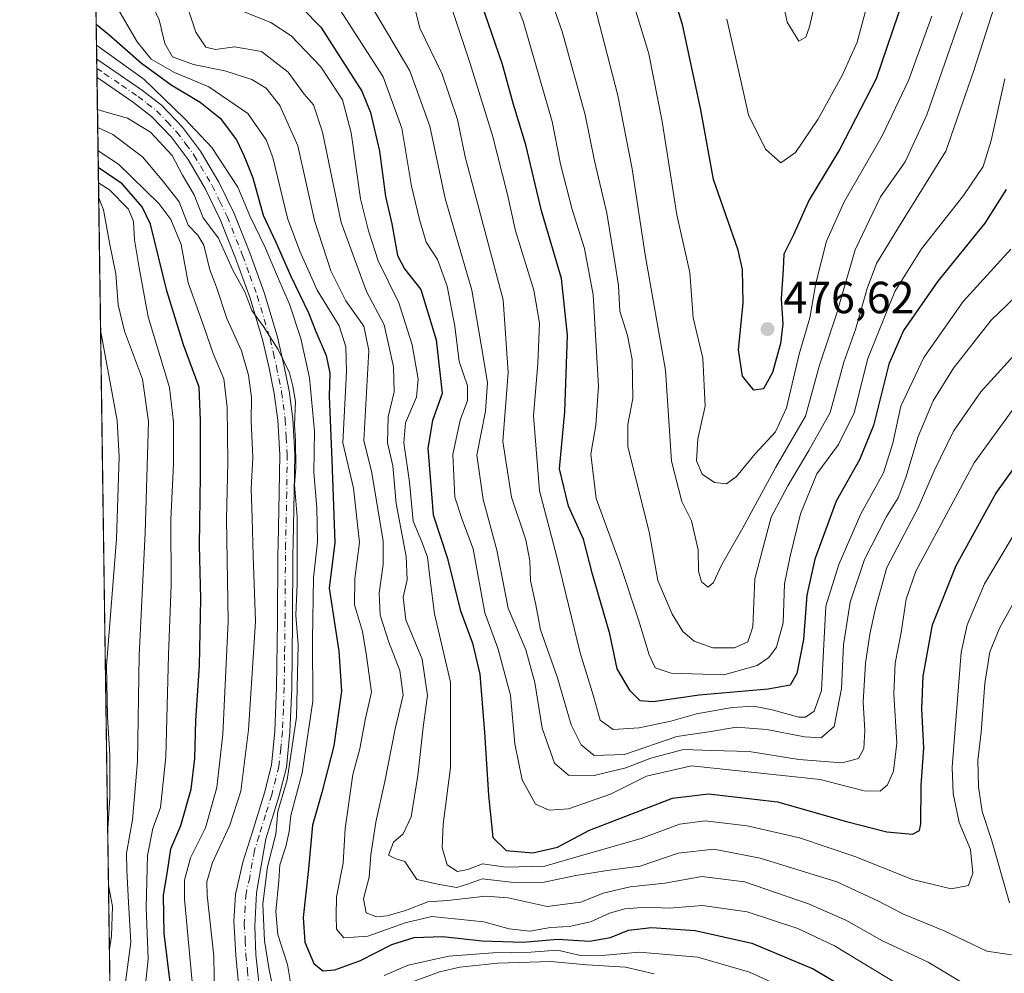
# Model space of a CAD drawing. Units: metres. Extents: x 596561 to 599989, y 4775384 to 4777747.
# Drawn here: x 596561 to 596780, y 4776289 to 4776501 of the extents above; entities that cross this region are included whole.
import ezdxf

# ---------------------------------------------------------------- set-up
doc = ezdxf.new("R2010")
doc.units = ezdxf.units.M
doc.header["$MEASUREMENT"] = 0
doc.linetypes.add('DGN Style 4', pattern=[2.6384748266838614, 1.318413404963828, -0.6592067024819142, 0.001648016756204785, -0.6592067024819142])
for name, color, linetype, lineweight in [('Arbolado forestal CxS', 92, 'Continuous', 0), ('Comarca CxS', 21, 'Continuous', 0), ('Comunidad Autónoma CxS', 142, 'Continuous', 0), ('Curva de nivel maestra', 30, 'Continuous', 30), ('Curva de nivel normal', 30, 'Continuous', 0), ('Municipio CxS', 4, 'Continuous', 0), ('Pista no pavimentada Cxs', 111, 'Continuous', 0), ('Pista no pavimentada eje', 91, 'DGN Style 4', 0), ('Provincia CxS', 1, 'Continuous', 0), ('Punto de cota en terreno', 7, 'Continuous', 0), ('Rótulo de punto de cota en terreno', 7, 'Continuous', 0)]:
    doc.layers.add(name, color=color, linetype=linetype, lineweight=lineweight)
doc.styles.add('Style-Arial', font='txt')

# ---------------------------------------------------------------- blocks, each defined once
blk = doc.blocks.new('5PATER')
at = {"layer": 'Punto de cota en terreno', "linetype": 'Continuous', "lineweight": 0}
h = blk.add_hatch(color=51, dxfattribs=at)
edge = h.paths.add_edge_path()
edge.add_ellipse((0, 0), major_axis=(-0.1095731443231308, -0.1110710700762829), ratio=0.9994222409660322, start_angle=0, end_angle=360)

msp = doc.modelspace()

# ---------------------------------------------------------------- linework, layer by layer
at = {"layer": 'Arbolado forestal CxS', "color": 92, "linetype": 'Continuous', "lineweight": 0, "extrusion": (0.00822201024032407, -0.5787823945703027, 0.8154405792472402), "elevation": -2759323.276002916, "flags": 128}
msp.add_lwpolyline([(664364.4897132237, 3887870.728688323), (664364.4897132237, 3887881.8745856)], dxfattribs=at)
at = {"layer": 'Arbolado forestal CxS', "color": 92, "linetype": 'Continuous', "lineweight": 0, "extrusion": (0.004239017665231205, -0.297605261802378, 0.9546796001155425), "elevation": -1418604.182879793, "flags": 128}
msp.add_lwpolyline([(664545.8911187291, 4551560.76176778), (664545.8911187291, 4551562.90196983)], dxfattribs=at)
at = {"layer": 'Arbolado forestal CxS', "color": 92, "linetype": 'Continuous', "lineweight": 0, "extrusion": (0.004292995952360514, -0.3023749483949953, 0.9531793959003084), "elevation": -1441354.932100424, "flags": 128}
msp.add_lwpolyline([(664325.829606126, 4544437.491060609), (664325.8296061258, 4544439.634210014)], dxfattribs=at)
at = {"layer": 'Arbolado forestal CxS', "color": 92, "linetype": 'Continuous', "lineweight": 0, "extrusion": (0.001391567517031159, -0.09791834838573871, 0.9951934789724333), "elevation": -466484.828640855, "flags": 128}
msp.add_lwpolyline([(664392.1704165374, 4744417.544595999), (664392.1704165373, 4744651.716076371)], dxfattribs=at)
at = {"layer": 'Arbolado forestal CxS', "color": 92, "linetype": 'Continuous', "lineweight": 0}
msp.add_polyline3d([(596581.4653000003, 4776255.155200001, 369.7817000000068), (596577.7775999998, 4776514.636700001, 406.4805999999954)], dxfattribs=at)
at = {"layer": 'Comarca CxS', "color": 21, "linetype": 'Continuous', "lineweight": 0, "flags": 128}
msp.add_lwpolyline([(599240.8495720726, 4775422.600332686), (596593.8400007406, 4775384.419982209), (596562.795630501, 4777568.827635973), (596560.9600007412, 4777697.989982185), (599123.2530934288, 4777734.96082038), (599949.3200007678, 4777746.879982186), (599983.3400007673, 4775433.309982209), (599982.1277473613, 4775433.292496719)], close=True, dxfattribs=at)
at = {"layer": 'Comunidad Autónoma CxS', "color": 142, "linetype": 'Continuous', "lineweight": 0, "flags": 128}
msp.add_lwpolyline([(599240.8495720726, 4775422.600332686), (596593.8400007406, 4775384.419982209), (596562.795630501, 4777568.827635973), (596560.9600007412, 4777697.989982185), (599123.2530934288, 4777734.96082038), (599949.3200007678, 4777746.879982186), (599983.3400007673, 4775433.309982209), (599982.1277473613, 4775433.292496719)], close=True, dxfattribs=at)
at = {"layer": 'Curva de nivel maestra', "color": 30, "linetype": 'Continuous', "lineweight": 30, "flags": 128}
for points, elevation in [([(596757.4600000001, 4776505.590100001), (596751.4100000003, 4776487.870100001), (596743.3600000005, 4776472.2501), (596736.5599999996, 4776460.970100001), (596733.0499999998, 4776453.190099999), (596730.8700000001, 4776448.850099999), (596730.7400000002, 4776445.520099999), (596730.2800000003, 4776438.940099999), (596730.6500000004, 4776433.4001), (596730.1399999997, 4776428.970100001), (596728.3899999997, 4776422.5701), (596726.3899999997, 4776418.9301), (596724.2199999997, 4776418.610099999), (596721.7100000001, 4776421.7401), (596720.79, 4776427.590100001), (596721.8499999996, 4776438.040100001), (596721.6900000004, 4776445.4901), (596720.7400000002, 4776449.780099999), (596715.2800000003, 4776465.470100001), (596712.4699999997, 4776480.9801), (596708.4000000004, 4776499.9801), (596703.4000000004, 4776515.8201)], 475.0000000000001), ([(596619.5199999996, 4776507.9801), (596627.9299999997, 4776499.350099999), (596637.0800000001, 4776485.140100001), (596639.0099999999, 4776480.370100001), (596641, 4776471.8201), (596642.29, 4776461.6801), (596643.7000000002, 4776455.640100001), (596645.0199999996, 4776448.600099999), (596646.5099999999, 4776445.640100001), (596650.1799999997, 4776440.9801), (596653.5499999998, 4776429.780099999), (596654.9000000004, 4776417.9101), (596652.7800000003, 4776411.8301), (596651.7000000002, 4776405.700099999), (596652.9199999999, 4776390.9001), (596656.0700000003, 4776381.140100001), (596658.9199999999, 4776369.770099999), (596661.6299999999, 4776362.360099999), (596663.2699999996, 4776355.4101), (596664.3399999999, 4776342.4801), (596665.2400000002, 4776328.530099999), (596666.1500000004, 4776319.0701), (596669.1500000004, 4776316.190099999), (596675.0700000003, 4776315.710100001), (596680.5599999996, 4776316.920100001), (596687.7199999997, 4776320.7301), (596706.1200000001, 4776327.860099999), (596714.1799999997, 4776328.800100001), (596729.4800000006, 4776326.9901), (596744.8499999996, 4776322.640100001), (596753.8099999996, 4776320.360099999), (596759.54, 4776319.800100001), (596761.1100000005, 4776320.6801), (596761.3600000005, 4776322.1501), (596761.4199999999, 4776330.6801), (596762.0599999996, 4776339.040100001), (596761.5599999996, 4776347.7401), (596761.8600000005, 4776354.9901), (596763.9900000002, 4776366.4001), (596769.2400000002, 4776379.5801), (596778.0499999998, 4776395.590100001), (596786.3799999999, 4776407.1601)], 425), ([(596780.3200000003, 4776463.270099999), (596775.5899999999, 4776455.780099999), (596765.1600000003, 4776442.850099999), (596757.4800000006, 4776431.9101), (596754.29, 4776424.4001), (596750.8300000001, 4776410.770099999), (596747.7400000002, 4776403.0801), (596742.5099999999, 4776393.920100001), (596737.7999999998, 4776381.050100001), (596736.0499999998, 4776373.0101), (596735.25, 4776363.120100001), (596733.79, 4776355.5801), (596732.2800000003, 4776352.9901), (596727.3899999997, 4776352.090100001), (596712.0599999996, 4776350.7301), (596701.8399999999, 4776349.2401), (596698.9400000004, 4776349.460100001), (596696.7000000002, 4776351.710100001), (596693.7999999998, 4776356.630100001), (596692.1900000004, 4776364.380100001), (596688.3399999999, 4776377.690099999), (596686.3300000001, 4776385.470100001), (596683, 4776392.800100001), (596681.0099999999, 4776401.120100001), (596682.2000000002, 4776413.8201), (596682.8099999996, 4776430.850099999), (596681.4900000002, 4776443.4901), (596677.0199999996, 4776458.5101), (596673.5499999998, 4776473.190099999), (596670.7800000003, 4776482.190099999), (596668.2999999998, 4776491.0801), (596662.9400000004, 4776506.9001)], 450), ([(596577.9846000001, 4776500.069599999), (596580.7800000003, 4776497.7301), (596588.0700000003, 4776491.350099999), (596594.6200000001, 4776486.530099999), (596601.1200000001, 4776482.6801), (596605.5199999996, 4776479.100099999), (596609.1500000004, 4776474.280099999), (596610.8600000005, 4776470.6501), (596612.8300000001, 4776465.860099999), (596615.1100000005, 4776457.520099999), (596617.9000000004, 4776451.530099999), (596621.1600000003, 4776444.110099999), (596625.1799999997, 4776435.840100001), (596626.8499999996, 4776431.670100001), (596629.1299999999, 4776426.300100001), (596629.9600000001, 4776422.380100001), (596629.7800000003, 4776417.190099999), (596630.4000000004, 4776403.020099999), (596631.0499999998, 4776384.700099999), (596629.8200000003, 4776374.530099999), (596631.9199999999, 4776360.530099999), (596632.5199999996, 4776351.620100001), (596630.7999999998, 4776339.4801), (596628.1600000003, 4776329.0701), (596626.0999999996, 4776321.8101), (596625.2199999997, 4776312.0801), (596624.0300000003, 4776301.3201), (596624.3899999997, 4776295.800100001), (596626.3399999999, 4776291.030099999), (596628.3899999997, 4776289.4101), (596631.0599999996, 4776289.6601), (596636.7199999997, 4776291.690099999), (596643.7199999997, 4776295.2501), (596648.7199999997, 4776296.840100001), (596654.9600000001, 4776297.0701), (596663.8200000003, 4776296.100099999), (596672.9000000004, 4776295.770099999), (596680.54, 4776296.440099999), (596687.7199999997, 4776296.020099999), (596692.3899999997, 4776296.870100001), (596696.3899999997, 4776298.4901), (596701.4400000004, 4776299.040100001), (596711.1600000003, 4776298.4101), (596723.7699999996, 4776295.5801), (596737.4600000001, 4776289.840100001), (596752.7599999999, 4776280.710100001)], 400), ([(596594.5300000003, 4776286.3301), (596593.0700000003, 4776297.7301), (596592.9500000002, 4776306.210100001), (596593.9400000004, 4776312.0601), (596594.5999999996, 4776316.5601), (596596.7800000003, 4776321.780099999), (596599.0599999996, 4776329.870100001), (596599.9199999999, 4776336.630100001), (596600.1600000003, 4776345.140100001), (596600.9800000006, 4776357.370100001), (596601.25, 4776372.220100001), (596600.9299999997, 4776384.030099999), (596601.1399999997, 4776399.610099999), (596601.1399999997, 4776411.890100001), (596600.8600000005, 4776419.280099999), (596597.3600000005, 4776428.720100001), (596593.7199999997, 4776440.710100001), (596590.0700000003, 4776455.520099999), (596588.1699999999, 4776459.370100001), (596583.7800000003, 4776464.5601), (596578.4378000004, 4776468.180000001)], 375)]:
    msp.add_lwpolyline(points, dxfattribs=dict(at, elevation=elevation))
at = {"layer": 'Curva de nivel normal', "color": 30, "linetype": 'Continuous', "lineweight": 0, "flags": 128}
for points, elevation in [([(596673.8799999999, 4776520.34), (596681.6200000001, 4776498.42), (596686.75, 4776479.890000001), (596688.7999999998, 4776469.630000001), (596691.5499999998, 4776458.02), (596693.29, 4776447.09), (596694.1100000005, 4776441.91), (596694.4000000004, 4776436.199999999), (596696.1200000001, 4776430.789999999), (596697.1399999997, 4776425.41), (596697.3300000001, 4776416.74), (596696.2199999997, 4776410.970000001), (596696.2300000006, 4776406), (596700.9400000004, 4776387.08), (596702.8600000005, 4776376.300000001), (596706.0800000001, 4776368.779999999), (596708.4199999999, 4776364.939999999), (596710.9400000004, 4776362.779999999), (596715.0999999996, 4776361.32), (596719.9299999997, 4776361.279999999), (596722.8799999999, 4776362.600000001), (596724.04, 4776365.99), (596724.4800000006, 4776376.609999999), (596728.0800000001, 4776390.380000001), (596731.7599999999, 4776397.359999999), (596736.4299999997, 4776405.199999999), (596741.1799999997, 4776413.680000001), (596744.2800000003, 4776424.869999999), (596746.8700000001, 4776432.130000001), (596749.4199999999, 4776441.26), (596751.4900000002, 4776446.789999999), (596756.25, 4776454.59), (596766.9500000002, 4776471.789999999), (596773.1100000005, 4776489.52), (596779.1299999999, 4776508.52)], 460), ([(596665.9800000006, 4776518.5), (596672.9000000004, 4776500.689999999), (596679.4000000004, 4776478.42), (596681.2699999996, 4776468.9), (596683.8099999996, 4776458.84), (596686.5800000001, 4776450.100000001), (596688.5199999996, 4776439.850000001), (596689.7000000002, 4776419.52), (596689.0899999999, 4776410.850000001), (596688.0099999999, 4776404.4), (596689.1799999997, 4776394.529999999), (596694.2400000002, 4776380.710000001), (596698.6600000003, 4776367.33), (596700.9299999997, 4776359.75), (596702.2999999998, 4776356.83), (596705.8399999999, 4776355.66), (596717.5700000003, 4776355.279999999), (596724.9400000004, 4776357.359999999), (596727.5599999996, 4776359.16), (596729.2999999998, 4776361.4), (596730.7699999996, 4776366.859999999), (596731.04, 4776375.529999999), (596732.3200000003, 4776381.66), (596734.6200000001, 4776391.07), (596738.2699999996, 4776399.99), (596743.04, 4776406.52), (596746.5599999996, 4776413.560000001), (596749.5899999999, 4776425.67), (596755.6100000005, 4776440.560000001), (596761.5199999996, 4776450.039999999), (596770.8700000001, 4776461.939999999), (596775.2199999997, 4776468.380000001), (596777.0300000003, 4776474.189999999), (596780.0599999996, 4776487.850000001)], 455), ([(596729.1200000001, 4776512.390000001), (596731.6399999997, 4776500.5), (596734.2699999996, 4776496.289999999), (596735.8300000001, 4776497.15), (596736.6399999997, 4776499.439999999), (596739.7300000006, 4776513.100000001)], 485), ([(596772.5, 4776285.640000001), (596762.9800000006, 4776291.359999999), (596752.8799999999, 4776296.08), (596744.7199999997, 4776300.67), (596736.3899999997, 4776304.32), (596722.1200000001, 4776309.220000001), (596712.6399999997, 4776310.41), (596704.4500000002, 4776308.960000001), (596696.7199999997, 4776308.100000001), (596690.7199999997, 4776306.680000001), (596685.79, 4776304.680000001), (596678.2800000003, 4776303.76), (596669.5599999996, 4776305.699999999), (596664.5499999998, 4776306.02), (596656.1500000004, 4776305.08), (596651.7599999999, 4776304.74), (596646.7300000006, 4776302.84), (596642.7199999997, 4776301.67), (596640.2800000003, 4776301.4), (596638.04, 4776302.300000001), (596637.4400000004, 4776305.470000001), (596638.6500000004, 4776310.289999999), (596639.0199999996, 4776315.199999999), (596640.1299999999, 4776322.529999999), (596642.2000000002, 4776331.529999999), (596644.4299999997, 4776343.27), (596646.25, 4776350.720000001), (596645.5099999999, 4776356.24), (596643.0300000003, 4776362.52), (596641.1600000003, 4776368.550000001), (596640.9000000004, 4776373.439999999), (596641.8200000003, 4776379.859999999), (596641.8099999996, 4776385), (596639.2999999998, 4776400.25), (596637.5, 4776407.449999999), (596638.6200000001, 4776427.439999999), (596637.5, 4776432.859999999), (596633.4600000001, 4776438.5), (596630.1500000004, 4776445.17), (596626.54, 4776456.34), (596622.8300000001, 4776472.960000001), (596618.7999999998, 4776481.930000001), (596615.7400000002, 4776485.800000001), (596612.6100000005, 4776487.76), (596606.5700000003, 4776489.699999999), (596599.6399999997, 4776491.09), (596594.9600000001, 4776492.75), (596593.2599999999, 4776495.710000001), (596592.0099999999, 4776500.980000001), (596587.9400000004, 4776509.52)], 410), ([(596763.7999999998, 4776501.850000001), (596758.6600000003, 4776487.550000001), (596752.7999999998, 4776475.199999999), (596744.3399999999, 4776460.52), (596740.3799999999, 4776451.74), (596738.0499999998, 4776442.42), (596736.6600000003, 4776434.689999999), (596734.2999999998, 4776426.630000001), (596731.5199999996, 4776414.67), (596729.0199999996, 4776409.34), (596724.5, 4776404.430000001), (596720.3600000005, 4776399.390000001), (596718.1600000003, 4776397.810000001), (596715.5, 4776398.039999999), (596712.7199999997, 4776399.930000001), (596711.4600000001, 4776402.91), (596711.79, 4776407.779999999), (596713.4100000003, 4776415.050000001), (596712.8899999997, 4776425.730000001), (596710.7400000002, 4776434.720000001), (596710.0199999996, 4776444.810000001), (596707.0700000003, 4776457.640000001), (596703.8600000005, 4776478.4), (596700.8799999999, 4776493.439999999), (596696.1299999999, 4776509.100000001)], 470), ([(596597.0599999996, 4776507.52), (596600.1500000004, 4776498.300000001), (596602.3399999999, 4776494.9), (596604.4800000006, 4776494.430000001), (596608.7199999997, 4776495.01), (596614.7400000002, 4776494), (596620.6799999997, 4776489.359999999), (596624.2000000002, 4776484.460000001), (596626.2999999998, 4776482.119999999), (596628.2999999998, 4776476.050000001), (596632.4800000006, 4776455.949999999), (596638.0999999996, 4776440.57), (596641.9900000002, 4776433.119999999), (596644.0700000003, 4776423.83), (596644.25, 4776418.220000001), (596642.8899999997, 4776412.65), (596642.7599999999, 4776406.890000001), (596643.9400000004, 4776401.800000001), (596644.6500000004, 4776393.369999999), (596646.9000000004, 4776381.619999999), (596647.1200000001, 4776376.390000001), (596646.2100000001, 4776372.529999999), (596646.7999999998, 4776367.529999999), (596650.4400000004, 4776358.800000001), (596651.6399999997, 4776350.65), (596650.6799999997, 4776343.619999999), (596649.54, 4776332.9), (596648.0300000003, 4776323.710000001), (596646.2599999999, 4776319.92), (596644.0899999999, 4776318.039999999), (596642.9500000002, 4776315.140000001), (596644.4400000004, 4776314.380000001), (596646.6399999997, 4776313.730000001), (596649.2800000003, 4776309.76), (596654.3399999999, 4776308.66), (596658.1600000003, 4776307.99), (596660.54, 4776308.720000001), (596663.7999999998, 4776309.9), (596671.5, 4776308.980000001), (596677.2400000002, 4776309.050000001), (596684.6100000005, 4776310.66), (596692.0999999996, 4776311.82), (596698.9800000006, 4776312.74), (596707.4199999999, 4776315.58), (596715.3200000003, 4776316.49), (596725.6200000001, 4776314.52), (596742.7199999997, 4776309.230000001), (596751.8399999999, 4776305.02), (596757.5199999996, 4776302.02), (596766.54, 4776298.300000001), (596776.0800000001, 4776293.83), (596781.5599999996, 4776293)], 415), ([(596784.2599999999, 4776428.75), (596774.7199999997, 4776418.24), (596768.6500000004, 4776409.480000001), (596764.3700000001, 4776400.689999999), (596760.7599999999, 4776392.439999999), (596753.8300000001, 4776379.180000001), (596751.2999999998, 4776370.08), (596750, 4776364.359999999), (596749.0700000003, 4776357.859999999), (596748.54, 4776349.199999999), (596748.9000000004, 4776342.859999999), (596748.6799999997, 4776338.859999999), (596747.54, 4776336.680000001), (596743.8799999999, 4776335.720000001), (596734.2400000002, 4776336.460000001), (596723.2199999997, 4776338.230000001), (596714.8899999997, 4776338.430000001), (596708.5800000001, 4776338.65), (596701.29, 4776336.77), (596695.7999999998, 4776334.600000001), (596688.7400000002, 4776332.880000001), (596683.0099999999, 4776332.960000001), (596679.9199999999, 4776335.619999999), (596677.1200000001, 4776343.449999999), (596675.5099999999, 4776353.560000001), (596673.54, 4776360.83), (596669.6100000005, 4776370.08), (596667.0899999999, 4776383), (596664.0499999998, 4776394.26), (596662.6100000005, 4776404.180000001), (596664.5199999996, 4776413.980000001), (596665.0199999996, 4776420.32), (596663.5999999996, 4776428.699999999), (596661.54, 4776440.880000001), (596655.5499999998, 4776461.27), (596652.1900000004, 4776477.32), (596647.7000000002, 4776489.630000001), (596637.5800000001, 4776506.880000001)], 435), ([(596761.9000000004, 4776283.039999999), (596742.1900000004, 4776294.99), (596733.9900000002, 4776298.869999999), (596722.7800000003, 4776302.529999999), (596712.7999999998, 4776303.980000001), (596705.3700000001, 4776303.380000001), (596700.25, 4776303.57), (596695.5300000003, 4776303.220000001), (596692.1100000005, 4776302.279999999), (596687.8799999999, 4776300.359999999), (596683.1799999997, 4776299.32), (596679, 4776299.050000001), (596674.3899999997, 4776298.279999999), (596669.8399999999, 4776298.74), (596664.1500000004, 4776300.34), (596652.6399999997, 4776301.5), (596646.6799999997, 4776300.109999999), (596638.4199999999, 4776297.17), (596633.0499999998, 4776296.75), (596631.4500000002, 4776298.680000001), (596631.3399999999, 4776301.680000001), (596631.3899999997, 4776305.859999999), (596632.9100000003, 4776313.380000001), (596633.3200000003, 4776321.09), (596635.0700000003, 4776333.100000001), (596636.5700000003, 4776338.779999999), (596637.8200000003, 4776345.300000001), (596639.2100000001, 4776351.390000001), (596638.0899999999, 4776359.529999999), (596637.1699999999, 4776364.939999999), (596635.4000000004, 4776370.859999999), (596635.5199999996, 4776376.74), (596636.5499999998, 4776384.730000001), (596635.2199999997, 4776396.83), (596632.7999999998, 4776406.930000001), (596633.6699999999, 4776422.800000001), (596633.5099999999, 4776428.279999999), (596632.0300000003, 4776432.930000001), (596627.0999999996, 4776440.869999999), (596623.2400000002, 4776449.560000001), (596620.5199999996, 4776456.880000001), (596617.25, 4776470.380000001), (596615.7599999999, 4776474.279999999), (596611.7000000002, 4776480.17), (596603.0199999996, 4776486.140000001), (596595.3700000001, 4776489.279999999), (596590.2300000006, 4776492.279999999), (596587.0999999996, 4776496.109999999), (596581.6399999997, 4776505.49)], 405), ([(596630.8399999999, 4776505.359999999), (596641.7699999996, 4776488.33), (596645.9100000003, 4776476.9), (596648.1200000001, 4776463.970000001), (596649.9100000003, 4776456.59), (596651.3600000005, 4776451.539999999), (596653.8499999996, 4776447.699999999), (596656.04, 4776441.789999999), (596657.7199999997, 4776432.850000001), (596658.6699999999, 4776424.960000001), (596660.5300000003, 4776419.609999999), (596660.5499999998, 4776416.289999999), (596658.9000000004, 4776411.92), (596657.29, 4776404.33), (596657.7000000002, 4776394.84), (596659.4600000001, 4776389.600000001), (596661.8399999999, 4776383.32), (596664.3799999999, 4776369.100000001), (596667.2800000003, 4776361.24), (596670.0999999996, 4776350.77), (596671.0899999999, 4776339.930000001), (596672.6900000004, 4776331.92), (596675.7000000002, 4776326.539999999), (596678.6900000004, 4776325.17), (596683, 4776325.470000001), (596692.3899999997, 4776328.76), (596700.3899999997, 4776332.720000001), (596710.3899999997, 4776335.060000001), (596738.9500000002, 4776332), (596748.7400000002, 4776329.480000001), (596752.3300000001, 4776329.369999999), (596753.9699999997, 4776330.800000001), (596755.2999999998, 4776333.84), (596756.0199999996, 4776340.039999999), (596755.3600000005, 4776351.029999999), (596755.6399999997, 4776357.859999999), (596757.0300000003, 4776364.699999999), (596758.0800000001, 4776372.08), (596760.2400000002, 4776378.380000001), (596773.2000000002, 4776402.42), (596782.2400000002, 4776414.91)], 430), ([(596770.6399999997, 4776502.640000001), (596762.7000000002, 4776479.850000001), (596757.9199999999, 4776469.449999999), (596752.3899999997, 4776461.619999999), (596746.7800000003, 4776449.850000001), (596742.5999999996, 4776435.52), (596738.8600000005, 4776424.189999999), (596735.6900000004, 4776412.850000001), (596729.1200000001, 4776401.52), (596721.7999999998, 4776387.949999999), (596717.0199999996, 4776379.699999999), (596715.2800000003, 4776375.84), (596714.0999999996, 4776374.800000001), (596712.5800000001, 4776375.960000001), (596711.9299999997, 4776378.310000001), (596711.8799999999, 4776383.08), (596710.3499999996, 4776389.58), (596708.2000000002, 4776393.83), (596705.9000000004, 4776402.82), (596704.5899999999, 4776423.07), (596700.0599999996, 4776448.74), (596697.1399999997, 4776467.850000001), (596694.0099999999, 4776484.210000001), (596688.7999999998, 4776504.24)], 465), ([(596784.6799999997, 4776390.789999999), (596775.5, 4776375.529999999), (596771.6399999997, 4776366.390000001), (596770.3700000001, 4776360.25), (596768.3499999996, 4776334.699999999), (596768.5300000003, 4776328.9), (596769.9000000004, 4776322.42), (596772.4100000003, 4776316.42), (596772.9699999997, 4776311.15), (596771.9500000002, 4776308.439999999), (596768.1299999999, 4776307.640000001), (596759.4900000002, 4776309.74), (596746.7199999997, 4776314.84), (596734.3899999997, 4776319.01), (596722.7199999997, 4776321.689999999), (596713.3899999997, 4776322.83), (596707.7199999997, 4776322.07), (596699.1399999997, 4776318.859999999), (596686.3899999997, 4776315.210000001), (596677.7599999999, 4776312.730000001), (596669.0899999999, 4776312.52), (596663.9199999999, 4776313.26), (596660.6200000001, 4776311.980000001), (596658.29, 4776311.49), (596656.0499999998, 4776313.029999999), (596654.9199999999, 4776316.76), (596655.1600000003, 4776322.029999999), (596656.7999999998, 4776334.630000001), (596656.7800000003, 4776353.640000001), (596653.2199999997, 4776368.859999999), (596652.2400000002, 4776376.4), (596651.6299999999, 4776381.439999999), (596650.3700000001, 4776384.890000001), (596648.4900000002, 4776389.480000001), (596647.6200000001, 4776398.130000001), (596646.3700000001, 4776406.880000001), (596646.7400000002, 4776411.380000001), (596649.2400000002, 4776417.09), (596649.6100000005, 4776421.08), (596648.25, 4776428.710000001), (596645.25, 4776438.050000001), (596640.6500000004, 4776447.42), (596638.5099999999, 4776454.100000001), (596636.75, 4776461.189999999), (596634.6900000004, 4776475.850000001), (596632.7300000006, 4776483.189999999), (596627.9000000004, 4776490.52), (596621.3300000001, 4776497.439999999), (596616.7999999998, 4776500.41), (596609.5800000001, 4776503.310000001)], 420), ([(596649.0800000001, 4776502.82), (596649.9199999999, 4776499.130000001), (596654.9299999997, 4776488.92), (596658.3200000003, 4776478.850000001), (596660.0499999998, 4776470.51), (596668.5199999996, 4776438.74), (596669.5999999996, 4776422.52), (596668.4100000003, 4776407.189999999), (596670.3600000005, 4776394.810000001), (596673.5, 4776385.350000001), (596674.4400000004, 4776380.619999999), (596674.5599999996, 4776376.230000001), (596675.7400000002, 4776370.859999999), (596676.8099999996, 4776365.27), (596680.5199999996, 4776354.810000001), (596683.6299999999, 4776344.130000001), (596685.8099999996, 4776339.710000001), (596688.7000000002, 4776337.34), (596695.4400000004, 4776337.58), (596707.0700000003, 4776341.560000001), (596714.2400000002, 4776342.619999999), (596720.3799999999, 4776343.630000001), (596727.1500000004, 4776343.130000001), (596735.5300000003, 4776341.49), (596739.1699999999, 4776341.289999999), (596742.0999999996, 4776343.82), (596743.7599999999, 4776352.220000001), (596744.1500000004, 4776361.960000001), (596745.6399999997, 4776371.470000001), (596748.8099999996, 4776380.949999999), (596753.7000000002, 4776390.5), (596756.2999999998, 4776394.680000001), (596758.0700000003, 4776399.199999999), (596760.7599999999, 4776408.27), (596764.1399999997, 4776416.230000001), (596768.6200000001, 4776423.52), (596777.0300000003, 4776434.199999999), (596787.8200000003, 4776444.57)], 440), ([(596657.3099999996, 4776502.859999999), (596661.0999999996, 4776491.5), (596666.1200000001, 4776475.310000001), (596669.4600000001, 4776462.17), (596671.2000000002, 4776454.09), (596675.29, 4776440.83), (596676.5700000003, 4776433.529999999), (596676.2100000001, 4776424.57), (596675.2400000002, 4776412.869999999), (596676.5499999998, 4776396.199999999), (596680.4000000004, 4776381.529999999), (596685.6299999999, 4776360.199999999), (596688.5499999998, 4776350.529999999), (596690.0899999999, 4776345.220000001), (596692.9600000001, 4776343.09), (596698.7199999997, 4776343.5), (596705.7400000002, 4776344.980000001), (596711.4699999997, 4776346.630000001), (596719.3899999997, 4776347.99), (596724.2000000002, 4776348.289999999), (596728.3399999999, 4776347.480000001), (596734.2699999996, 4776345.850000001), (596735.7199999997, 4776345.859999999), (596737.6399999997, 4776347.199999999), (596739.2999999998, 4776351.76), (596739.5800000001, 4776357.75), (596740.2699999996, 4776370.529999999), (596743.1399999997, 4776379.800000001), (596748, 4776391.09), (596753.0599999996, 4776400.189999999), (596755.1299999999, 4776406.850000001), (596756.9400000004, 4776415.02), (596762.0099999999, 4776425.859999999), (596770.7800000003, 4776438.359999999), (596781.4000000004, 4776449.960000001)], 445), ([(596718.2100000001, 4776501.189999999), (596721.2400000002, 4776487.84), (596723.0300000003, 4776479.91), (596726.79, 4776472.230000001), (596730.2699999996, 4776469.230000001), (596733.5199999996, 4776471.470000001), (596738.5, 4776478.82), (596743.9000000004, 4776488.619999999), (596747.2000000002, 4776496.08), (596749.0499999998, 4776502.949999999)], 480), ([(596578.0508000003, 4776495.410800001), (596588.5800000001, 4776487.84), (596597.6399999997, 4776479.039999999), (596603.6900000004, 4776472.640000001), (596609.4600000001, 4776463.789999999), (596612.1299999999, 4776457.430000001), (596615.5999999996, 4776450.199999999), (596618.8799999999, 4776442.460000001), (596620.9800000006, 4776437.779999999), (596623.4600000001, 4776430.08), (596625.4100000003, 4776421.390000001), (596626.5099999999, 4776409.460000001), (596626.3600000005, 4776400.27), (596627.0800000001, 4776392.460000001), (596627.2199999997, 4776384.859999999), (596626.3099999996, 4776376.859999999), (596626.0999999996, 4776363.199999999), (596626.1600000003, 4776349.42), (596623.7599999999, 4776333.49), (596621.2800000003, 4776323.980000001), (596620.8700000001, 4776320.390000001), (596620.1600000003, 4776317.07), (596618.79, 4776313), (596618.5999999996, 4776309.41), (596617.9000000004, 4776302.630000001), (596618.3799999999, 4776297.52), (596620.5199999996, 4776290.810000001), (596621.7800000003, 4776283.279999999)], 395), ([(596578.2544999998, 4776481.077299999), (596579.1200000001, 4776480.75), (596584.9199999999, 4776479.17), (596590.0599999996, 4776476), (596594.8600000005, 4776470.850000001), (596597.1399999997, 4776466.480000001), (596599.79, 4776462.050000001), (596601.7400000002, 4776456.980000001), (596605.1500000004, 4776452.470000001), (596608.3600000005, 4776445.310000001), (596611.0499999998, 4776440.460000001), (596612.5899999999, 4776436.33), (596615.1799999997, 4776432.810000001), (596616.5800000001, 4776430.52), (596618.4800000006, 4776427.699999999), (596620.9600000001, 4776422.439999999), (596621.6699999999, 4776419.470000001), (596622.29, 4776416.08), (596622.0999999996, 4776410.9), (596622.3300000001, 4776407.439999999), (596622.3399999999, 4776401.430000001), (596622.0999999996, 4776397.560000001), (596622.6500000004, 4776390.449999999), (596622.6600000003, 4776375.52), (596622.3399999999, 4776368.59), (596622.8600000005, 4776361.939999999), (596622.5, 4776345.859999999), (596620.4199999999, 4776331.939999999), (596618.3899999997, 4776324.859999999), (596617.9600000001, 4776319.859999999), (596616.0800000001, 4776312.529999999), (596615.0499999998, 4776304.34), (596615.3700000001, 4776296.100000001), (596616.4699999997, 4776289.609999999), (596617.8700000001, 4776282.970000001)], 390), ([(596578.3119999999, 4776477.034), (596581.7100000001, 4776475.5), (596588.2599999999, 4776470.52), (596592.9500000002, 4776464.949999999), (596596.4600000001, 4776460.51), (596598.4199999999, 4776455.350000001), (596600.5999999996, 4776453.09), (596601.8799999999, 4776450.850000001), (596603.2800000003, 4776445.42), (596604.7300000006, 4776441.52), (596607.0599999996, 4776434.58), (596610.2800000003, 4776427.34), (596611.8600000005, 4776421.99), (596612.5199999996, 4776417.02), (596612.4199999999, 4776411.699999999), (596612.7800000003, 4776403.65), (596612.4199999999, 4776396.640000001), (596612.6900000004, 4776390.199999999), (596612.9199999999, 4776381.789999999), (596613.3799999999, 4776367.140000001), (596611.8799999999, 4776343.050000001), (596610.1299999999, 4776329.430000001), (596607.7300000006, 4776321.859999999), (596603.8200000003, 4776313.529999999), (596602.5999999996, 4776309.220000001), (596602.6399999997, 4776306.24), (596604.1299999999, 4776292.67), (596604.2999999998, 4776283.77)], 385), ([(596599.3799999999, 4776286.140000001), (596597.5800000001, 4776305.359999999), (596597.5999999996, 4776309.59), (596598.9800000006, 4776314.550000001), (596602.29, 4776321.26), (596604.8200000003, 4776330.210000001), (596606.1299999999, 4776342.100000001), (596607.3099999996, 4776367.140000001), (596606.9699999997, 4776389.939999999), (596607.2599999999, 4776402.560000001), (596607.1299999999, 4776414.76), (596606.3499999996, 4776421.109999999), (596604, 4776426.800000001), (596601.4400000004, 4776434.060000001), (596598.4500000002, 4776442.529999999), (596596.8399999999, 4776451.01), (596594.5999999996, 4776456.58), (596591.9100000003, 4776460.16), (596582.9100000003, 4776468.869999999), (596578.4000000004, 4776471.9), (596578.3848000001, 4776471.908600001)], 380), ([(596578.4867000004, 4776464.7389), (596580.9199999999, 4776463.180000001), (596585.1500000004, 4776458.880000001), (596586.2400000002, 4776456.15), (596586.4800000006, 4776452.050000001), (596587.54, 4776445.84), (596589.54, 4776434.930000001), (596594.2800000003, 4776419.210000001), (596595.1600000003, 4776411.52), (596595.1500000004, 4776402.189999999), (596594.5700000003, 4776389.859999999), (596594.6600000003, 4776375.199999999), (596594.0800000001, 4776359.730000001), (596593.4699999997, 4776337.060000001), (596592.2699999996, 4776325.77), (596590.5499999998, 4776321.100000001), (596589.4000000004, 4776315.07), (596589.0999999996, 4776303.52), (596589.5499999998, 4776292.100000001), (596588.1200000001, 4776278.470000001), (596582.4000000004, 4776262.689999999), (596581.3887999998, 4776260.5393)], 370), ([(596578.5345000001, 4776461.378599999), (596579.6200000001, 4776458.75), (596580.9299999997, 4776451.380000001), (596582.3700000001, 4776444.49), (596582.8399999999, 4776437.630000001), (596584.2599999999, 4776431.710000001), (596588.2999999998, 4776421.09), (596589.6200000001, 4776411.630000001), (596588.9000000004, 4776386.91), (596587.5499999998, 4776359.57), (596587.1699999999, 4776336.01), (596586.0300000003, 4776323.029999999), (596584.6799999997, 4776315.609999999), (596584.7800000003, 4776311.84), (596585.1399999997, 4776304.609999999), (596585.6799999997, 4776295.810000001), (596584.1900000004, 4776284.66), (596581.182, 4776275.090700001)], 365), ([(596580.5274, 4776321.1481), (596580.9699999997, 4776327.91), (596581.04, 4776337.34), (596580.4699999997, 4776345.980000001), (596580.2300000006, 4776357.279999999), (596582.4699999997, 4776385.539999999), (596583.1100000005, 4776403.779999999), (596582.6399999997, 4776411.890000001), (596578.9521000005, 4776431.9945)], 360), ([(596781.0800000001, 4776304.57), (596777.1699999999, 4776318.34), (596775.0199999996, 4776324.859999999), (596774.2000000002, 4776330.369999999), (596774.0199999996, 4776336.230000001), (596774.7599999999, 4776342.5), (596775.5700000003, 4776353.32), (596776.7199999997, 4776360.4), (596778.9299999997, 4776365.789999999), (596784, 4776374.890000001)], 415), ([(596580.9104000004, 4776294.202099999), (596581.4100000003, 4776297.199999999), (596581.5999999996, 4776303.720000001), (596580.7076000003, 4776308.467499999)], 360), ([(596642.0499999998, 4776288.369999999), (596647.3700000001, 4776290.66), (596656.3799999999, 4776292.67), (596666.2000000002, 4776293.449999999), (596674.6200000001, 4776293.600000001), (596680.54, 4776294.02), (596685.6799999997, 4776292.82), (596689.5899999999, 4776292.730000001), (596698.7199999997, 4776293.58), (596711.7800000003, 4776292.470000001), (596723.2999999998, 4776289.109999999), (596734.2100000001, 4776284.16)], 395), ([(596646.1100000005, 4776286.189999999), (596654.3300000001, 4776289.17), (596658.8200000003, 4776290.210000001), (596667.3300000001, 4776291.16), (596679.0599999996, 4776291.529999999), (596687.0599999996, 4776290.77), (596695.7199999997, 4776290.230000001), (596702.0599999996, 4776288.77)], 390)]:
    msp.add_lwpolyline(points, dxfattribs=dict(at, elevation=elevation))
at = {"layer": 'Municipio CxS', "color": 4, "linetype": 'Continuous', "lineweight": 0, "flags": 128}
msp.add_lwpolyline([(599240.8495720726, 4775422.600332686), (596593.8400007406, 4775384.419982209), (596562.795630501, 4777568.827635973)], dxfattribs=at)
at = {"layer": 'Pista no pavimentada Cxs', "color": 111, "linetype": 'Continuous', "lineweight": 0, "extrusion": (0.01142030089888629, -0.8030771317123893, 0.5957656395328459), "elevation": -3828839.299066224, "flags": 128}
msp.add_lwpolyline([(664435.8713008882, 2840644.214946744), (664435.8713008882, 2840651.073370289)], dxfattribs=at)
at = {"layer": 'Pista no pavimentada Cxs', "color": 111, "linetype": 'Continuous', "lineweight": 0}
for points in [[(596578.0954999998, 4776492.2632, 401.6779999999999), (596580.9401000004, 4776490.340100001, 404.234500000006), (596588.2600999996, 4776485.3101, 401.7314999999944), (596592.5301000001, 4776482.0101, 406.8984999999957), (596597.2001, 4776477.130100001, 411.8637000000017), (596601.1901000004, 4776471.790100001, 406.5482999999949), (596605.2600999996, 4776464.9101, 404.4562000000006), (596608.6401000004, 4776457.920100001, 407.1153000000049), (596612.1101000002, 4776449.140100001, 403.6111999999994), (596615.3701, 4776440.1601, 399.3485999999975), (596618.2701000003, 4776430.440099999, 400.2774999999965), (596619.7001, 4776424.220100001, 399.6153000000049), (596620.8701, 4776418.450099999, 401.017200000002), (596621.7001, 4776412.220100001, 405.5795999999973), (596622.1300999997, 4776404.340100001, 398.2439000000013), (596622.0201000003, 4776395.790100001, 395.0685999999987), (596621.7901, 4776384.700099999, 400.9655999999959), (596621.7401000002, 4776381.9101, 399.9413000000059), (596621.6300999997, 4776367.1801, 391.4539999999979), (596621.4600999998, 4776352.420100001, 391.0114999999932), (596621.0701000001, 4776342.5001, 391.4953999999998), (596620.2600999996, 4776334.630100001, 391.7725999999966), (596618.6201, 4776328.100099999, 391.1610999999975), (596615.7301000003, 4776318.7601, 391.2213000000047), (596613.6501000002, 4776306.790100001, 391.4524999999995), (596613.2500999998, 4776299.340100001, 390.9539999999979), (596613.4501, 4776293.0101, 393.6459999999934), (596614.2001, 4776286.200099999, 393.1545999999944)], [(596610.2001, 4776279.9901, 389.4953999999998), (596609.0201000003, 4776292.9101, 393.6728000000003), (596608.5701000001, 4776300.550100001, 391.6821000000054), (596608.9301000005, 4776306.4301, 390.1227000000072), (596610.5701000001, 4776313.610099999, 390.6089999999967), (596612.6601, 4776320.1501, 390.0838999999978), (596615.3901000004, 4776329.0101, 390.0798000000068), (596616.9501, 4776335.210100001, 390.3996999999945), (596617.7301000003, 4776342.7301, 390.8628000000026), (596618.1101000002, 4776352.5001, 392.3132999999943), (596618.2901, 4776367.210100001, 392.561600000001), (596618.3901000004, 4776381.960100001, 393.9573999999994), (596618.4301000005, 4776384.1801, 394.2920000000013), (596618.6700999998, 4776395.850099999, 392.7320000000037), (596618.7801000001, 4776404.270099999, 397.9459999999963), (596618.3701, 4776411.9101, 401.4421000000002), (596617.5701000001, 4776417.9001, 400.194399999993), (596616.4301000005, 4776423.520099999, 397.8631000000024), (596615.0401, 4776429.590100001, 400.1570999999968), (596612.2001, 4776439.110099999, 394.8153000000021), (596608.9801000003, 4776447.950099999, 397.3588000000018), (596605.5701000001, 4776456.5801, 400.3742000000057), (596602.3000999996, 4776463.3301, 396.3589999999967), (596598.4001000002, 4776469.9301, 405.5053000000044), (596594.6401000004, 4776474.970100001, 408.022299999997), (596590.2801000001, 4776479.5101, 403.3940000000002), (596586.2901, 4776482.600099999, 394.790399999998), (596579.0500999996, 4776487.5701, 396.5703000000067), (596578.1535999998, 4776488.1776, 396.1695999999938), (596578.0955999997, 4776492.2632, 401.6781000000047), (596580.9401000004, 4776490.340100001, 404.234500000006), (596588.2600999996, 4776485.3101, 401.7314999999944), (596592.5301000001, 4776482.0101, 406.8984999999957), (596597.2001, 4776477.130100001, 411.8637000000017), (596601.1901000004, 4776471.790100001, 406.5482999999949), (596605.2600999996, 4776464.9101, 404.4562000000006), (596608.6401000004, 4776457.920100001, 407.1153000000049), (596612.1101000002, 4776449.140100001, 403.6111999999994), (596615.3701, 4776440.1601, 399.3485999999975), (596618.2701000003, 4776430.440099999, 400.2774999999965), (596619.7001, 4776424.220100001, 399.6153000000049), (596620.8701, 4776418.450099999, 401.017200000002), (596621.7001, 4776412.220100001, 405.5795999999973), (596622.1300999997, 4776404.340100001, 398.2439000000013), (596622.0201000003, 4776395.790100001, 395.0685999999987), (596621.7901, 4776384.700099999, 400.9655999999959), (596621.7401000002, 4776381.9101, 399.9413000000059), (596621.6300999997, 4776367.1801, 391.4539999999979), (596621.4600999998, 4776352.420100001, 391.0114999999932), (596621.0701000001, 4776342.5001, 391.4953999999998), (596620.2600999996, 4776334.630100001, 391.7725999999966), (596618.6201, 4776328.100099999, 391.1610999999975), (596615.7301000003, 4776318.7601, 391.2213000000047), (596613.6501000002, 4776306.790100001, 391.4524999999995), (596613.2500999998, 4776299.340100001, 390.9539999999979), (596613.4501, 4776293.0101, 393.6459999999934), (596614.2001, 4776286.200099999, 393.1545999999944)], [(596610.2001, 4776279.9901, 389.4953999999998), (596609.0201000003, 4776292.9101, 393.6728000000003), (596608.5701000001, 4776300.550100001, 391.6821000000054), (596608.9301000005, 4776306.4301, 390.1227000000072), (596610.5701000001, 4776313.610099999, 390.6089999999967), (596612.6601, 4776320.1501, 390.0838999999978), (596615.3901000004, 4776329.0101, 390.0798000000068), (596616.9501, 4776335.210100001, 390.3996999999945), (596617.7301000003, 4776342.7301, 390.8628000000026), (596618.1101000002, 4776352.5001, 392.3132999999943), (596618.2901, 4776367.210100001, 392.561600000001), (596618.3901000004, 4776381.960100001, 393.9573999999994), (596618.4301000005, 4776384.1801, 394.2920000000013), (596618.6700999998, 4776395.850099999, 392.7320000000037), (596618.7801000001, 4776404.270099999, 397.9459999999963), (596618.3701, 4776411.9101, 401.4421000000002), (596617.5701000001, 4776417.9001, 400.194399999993), (596616.4301000005, 4776423.520099999, 397.8631000000024), (596615.0401, 4776429.590100001, 400.1570999999968), (596612.2001, 4776439.110099999, 394.8153000000021), (596608.9801000003, 4776447.950099999, 397.3588000000018), (596605.5701000001, 4776456.5801, 400.3742000000057), (596602.3000999996, 4776463.3301, 396.3589999999967), (596598.4001000002, 4776469.9301, 405.5053000000044), (596594.6401000004, 4776474.970100001, 408.022299999997), (596590.2801000001, 4776479.5101, 403.3940000000002), (596586.2901, 4776482.600099999, 394.790399999998), (596579.0500999996, 4776487.5701, 396.5703000000067), (596578.1535999998, 4776488.1776, 396.1695999999938)]]:
    msp.add_polyline3d(points, dxfattribs=at)
at = {"layer": 'Pista no pavimentada eje', "color": 91, "linetype": 'DGN Style 4', "lineweight": 0}
msp.add_polyline3d([(596578.1245999997, 4776490.2205, 398.9333999999944), (596579.7701000003, 4776489.1075, 400.0819000000047), (596583.6151000002, 4776486.470100001, 400.2090999999928), (596587.2751000002, 4776483.9551, 397.7213999999949), (596589.2701000003, 4776482.4101, 399.2823000000063), (596591.4051000001, 4776480.7601, 404.9106000000029), (596593.7401000002, 4776478.3201, 408.902900000001), (596595.9200999998, 4776476.050100001, 409.911500000002), (596597.9151, 4776473.380100001, 409.1551999999938), (596599.7950999998, 4776470.860099999, 406.1269999999931), (596603.7801000001, 4776464.120100001, 400.3493000000017), (596605.4700999996, 4776460.6251, 401.4691000000021), (596607.1051000003, 4776457.2501, 403.4712), (596610.5450999998, 4776448.545100001, 400.4079000000056), (596612.1551000001, 4776444.1251, 397.5310999999929), (596613.7851, 4776439.6351, 396.7084999999934), (596616.6551000001, 4776430.015100001, 399.5498999999982), (596617.3701, 4776426.905099999, 399.4841000000015), (596618.0651000004, 4776423.870100001, 397.9645000000019), (596619.2200999996, 4776418.175100001, 400.5679999999993), (596620.0351, 4776412.065099999, 403.4942000000011), (596620.2500999998, 4776408.1251, 402.664300000004), (596620.4550999999, 4776404.3051, 398.0791000000027), (596620.3450999996, 4776395.8201, 393.8843000000052), (596620.1101000002, 4776384.440099999, 397.6135999999969), (596620.0651000004, 4776381.9351, 396.9572999999946), (596620.0151000004, 4776374.5601, 393.0918999999994), (596619.9600999998, 4776367.1951, 392.008799999996), (596619.8701, 4776359.840100001, 392.7452000000048), (596619.7851, 4776352.460100001, 391.6576999999961), (596619.5950999996, 4776347.575099999, 390.9777999999933), (596619.4001000002, 4776342.6151, 391.1701999999932), (596619.0100999996, 4776338.8551, 390.9628999999986), (596618.6051000003, 4776334.920100001, 390.7225999999937), (596617.0050999997, 4776328.5551, 389.9786000000022), (596615.6401000004, 4776324.1251, 390.3557000000001), (596614.1951000001, 4776319.4551, 390.5754000000015), (596613.1501000002, 4776316.1851, 390.2342000000062), (596612.1101000002, 4776310.200099999, 389.859500000006), (596611.2901, 4776306.610099999, 389.9040999999997), (596611.1101000002, 4776303.670100001, 390.0815000000002), (596610.9101, 4776299.9451, 390.7100000000065), (596611.1350999996, 4776296.1251, 391.4321000000054), (596611.2351000002, 4776292.960100001, 392.2939000000042), (596611.6101000002, 4776289.5551, 391.1447999999946), (596612.2001, 4776283.095100001, 389.334600000002)], dxfattribs=at)
at = {"layer": 'Provincia CxS', "color": 1, "linetype": 'Continuous', "lineweight": 0, "flags": 128}
msp.add_lwpolyline([(599240.8495720726, 4775422.600332686), (596593.8400007406, 4775384.419982209), (596562.795630501, 4777568.827635973), (596560.9600007412, 4777697.989982185), (599123.2530934288, 4777734.96082038), (599949.3200007678, 4777746.879982186), (599983.3400007673, 4775433.309982209), (599982.1277473613, 4775433.292496719)], close=True, dxfattribs=at)

# ---------------------------------------------------------------- block references
at = {"layer": 'Punto de cota en terreno', "color": 7, "linetype": 'Continuous', "lineweight": 0, "xscale": 10, "yscale": 10, "zscale": 10}
msp.add_blockref('5PATER', (596727.2699999996, 4776432.199999999, 476.6199999999953), dxfattribs=at)

# ---------------------------------------------------------------- texts
at = {"layer": 'Rótulo de punto de cota en terreno', "color": 7, "linetype": 'Continuous', "lineweight": 0, "style": 'Style-Arial'}
msp.add_text('476,62', height=7.000000000000002, dxfattribs=at).set_placement((596730.7977999998, 4776435.727800001))

doc.saveas('drawing.dxf')
